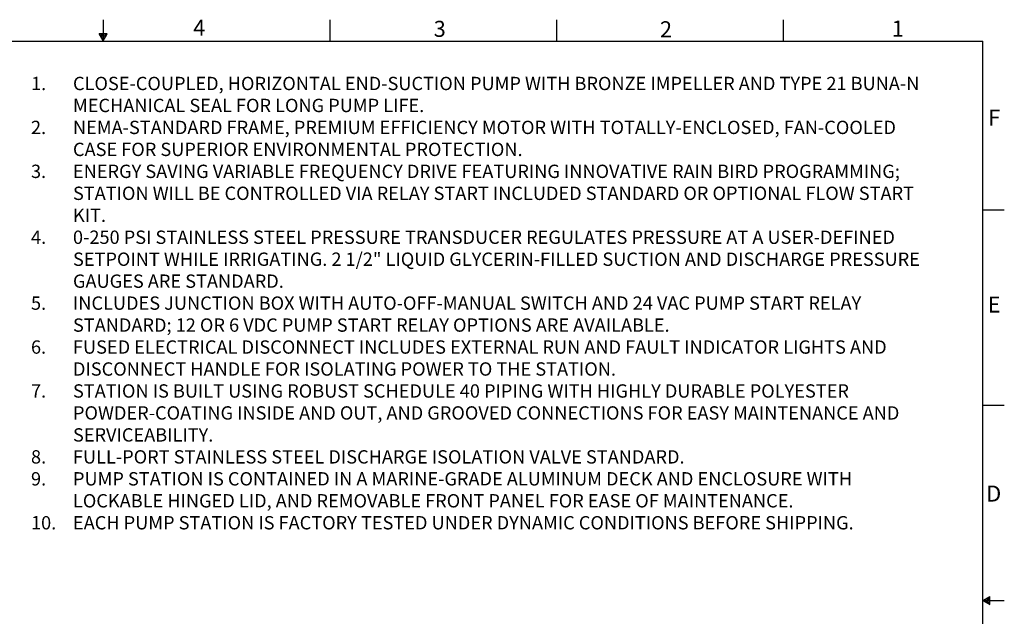
# Paper-space layout 'ISOMETRIC VIEW' of a CAD drawing. Units: inches. Extents: x 0.1 to 16.9, y 0 to 10.9.
# Drawn here: x 7.7 to 16.9, y 5.4 to 10.9 of the extents above; entities that cross this region are included whole.
import ezdxf

# ---------------------------------------------------------------- set-up
doc = ezdxf.new("R2010")
doc.units = ezdxf.units.IN
doc.header["$MEASUREMENT"] = 0
doc.layers.add('SLD-0', color=7, linetype='Continuous')
doc.styles.add('SLDTEXTSTYLE0', font='TXT', dxfattribs={"width": 0.605})
doc.styles.add('SLDTEXTSTYLE2', font='TXT', dxfattribs={"width": 0.525})

# ---------------------------------------------------------------- blocks, each defined once
blk = doc.blocks.new('SW_NOTE_35')
at = {"layer": 'SLD-0', "color": 0, "char_height": 0.125, "attachment_point": 1, "style": 'SLDTEXTSTYLE0'}
for s, insert in [('1.', (-0.3937, 0.1611)), ('CLOSE-COUPLED, HORIZONTAL END-SUCTION PUMP WITH BRONZE IMPELLER AND TYPE 21 BUNA-N', (0, 0.1611)), ('MECHANICAL SEAL FOR LONG PUMP LIFE.', (0, -0.0449)), ('2.', (-0.3937, -0.2509)), ('NEMA-STANDARD FRAME, PREMIUM EFFICIENCY MOTOR WITH TOTALLY-ENCLOSED, FAN-COOLED', (0, -0.2509)), ('CASE FOR SUPERIOR ENVIRONMENTAL PROTECTION.', (0, -0.457)), ('3.', (-0.3937, -0.663)), ('ENERGY SAVING VARIABLE FREQUENCY DRIVE FEATURING INNOVATIVE RAIN BIRD PROGRAMMING;', (0, -0.663)), ('STATION WILL BE CONTROLLED VIA RELAY START INCLUDED STANDARD OR OPTIONAL FLOW START', (0, -0.8691)), ('KIT.', (0, -1.0751)), ('4.', (-0.3937, -1.2811)), ('0-250 PSI STAINLESS STEEL PRESSURE TRANSDUCER REGULATES PRESSURE AT A USER-DEFINED', (0, -1.2811)), ('SETPOINT WHILE IRRIGATING. 2 1/2" LIQUID GLYCERIN-FILLED SUCTION AND DISCHARGE PRESSURE', (0, -1.4872)), ('GAUGES ARE STANDARD.', (0, -1.6932)), ('5.', (-0.3937, -1.8992)), ('INCLUDES JUNCTION BOX WITH AUTO-OFF-MANUAL SWITCH AND 24 VAC PUMP START RELAY', (0, -1.8992)), ('STANDARD; 12 OR 6 VDC PUMP START RELAY OPTIONS ARE AVAILABLE.', (0, -2.1053)), ('6.', (-0.3937, -2.3113)), ('FUSED ELECTRICAL DISCONNECT INCLUDES EXTERNAL RUN AND FAULT INDICATOR LIGHTS AND', (0, -2.3113)), ('DISCONNECT HANDLE FOR ISOLATING POWER TO THE STATION.', (0, -2.5173)), ('7.', (-0.3937, -2.7234)), ('STATION IS BUILT USING ROBUST SCHEDULE 40 PIPING WITH HIGHLY DURABLE POLYESTER', (0, -2.7234)), ('POWDER-COATING INSIDE AND OUT, AND GROOVED CONNECTIONS FOR EASY MAINTENANCE AND', (0, -2.9294)), ('SERVICEABILITY.', (0, -3.1355)), ('8.', (-0.3937, -3.3415)), ('FULL-PORT STAINLESS STEEL DISCHARGE ISOLATION VALVE STANDARD.', (0, -3.3415)), ('9.', (-0.3937, -3.5475)), ('PUMP STATION IS CONTAINED IN A MARINE-GRADE ALUMINUM DECK AND ENCLOSURE WITH', (0, -3.5475)), ('LOCKABLE HINGED LID, AND REMOVABLE FRONT PANEL FOR EASE OF MAINTENANCE.', (0, -3.7536)), ('10.', (-0.3937, -3.9596)), ('EACH PUMP STATION IS FACTORY TESTED UNDER DYNAMIC CONDITIONS BEFORE SHIPPING.', (0, -3.9596))]:
    blk.add_mtext(s, dxfattribs=dict(at, insert=insert))

psp = doc.layouts.new('ISOMETRIC VIEW')

# ---------------------------------------------------------------- linework, layer by layer
at = {"layer": 'SLD-0', "color": 7, "linetype": 'Continuous'}
for p, q in [((8.5, 10.95), (8.5, 10.75)), ((10.625, 10.95), (10.625, 10.75)), ((12.75, 10.95), (12.75, 10.75)), ((14.875, 10.95), (14.875, 10.75)), ((8.5373, 10.8162), (8.4623, 10.8162)), ((8.4998, 10.7512), (8.4623, 10.8162)), ((8.4763, 10.8162), (8.4674, 10.8073)), ((8.494, 10.8162), (8.4739, 10.7961)), ((8.5117, 10.8162), (8.4804, 10.7849)), ((8.5297, 10.8162), (8.487, 10.7734)), ((8.4998, 10.7512), (8.5373, 10.8162)), ((0.25, 10.75), (16.75, 10.75)), ((8.5239, 10.7931), (8.4933, 10.7624)), ((16.75, 0.25), (16.75, 10.75)), ((16.75, 9.1667), (16.95, 9.1667)), ((16.75, 7.3333), (16.95, 7.3333)), ((16.75, 5.5), (16.815, 5.5375)), ((16.75, 5.5), (16.95, 5.5)), ((16.75, 5.5), (16.815, 5.4625)), ((16.7919, 5.4759), (16.7612, 5.5065)), ((16.815, 5.4692), (16.7717, 5.5125)), ((16.815, 5.4881), (16.7837, 5.5194)), ((16.815, 5.505), (16.7944, 5.5256)), ((16.815, 5.5234), (16.8061, 5.5324)), ((16.815, 5.4625), (16.815, 5.5375))]:
    psp.add_line(p, q, dxfattribs=at)

# ---------------------------------------------------------------- block references
at = {"layer": 'SLD-0'}
psp.add_blockref('SW_NOTE_35', (8.2159, 10.2529), dxfattribs=at)

# ---------------------------------------------------------------- texts
at = {"layer": 'SLD-0', "color": 7, "char_height": 0.15, "attachment_point": 1, "style": 'SLDTEXTSTYLE2'}
for s, insert in [('4', (9.3431, 10.949)), ('3', (11.5986, 10.9392)), ('2', (13.7205, 10.9352)), ('1', (15.8944, 10.9419)), ('F', (16.7988, 10.1072)), ('E', (16.7942, 8.3531)), ('D', (16.7803, 6.5795))]:
    psp.add_mtext(s, dxfattribs=dict(at, insert=insert))

doc.saveas('drawing.dxf')
